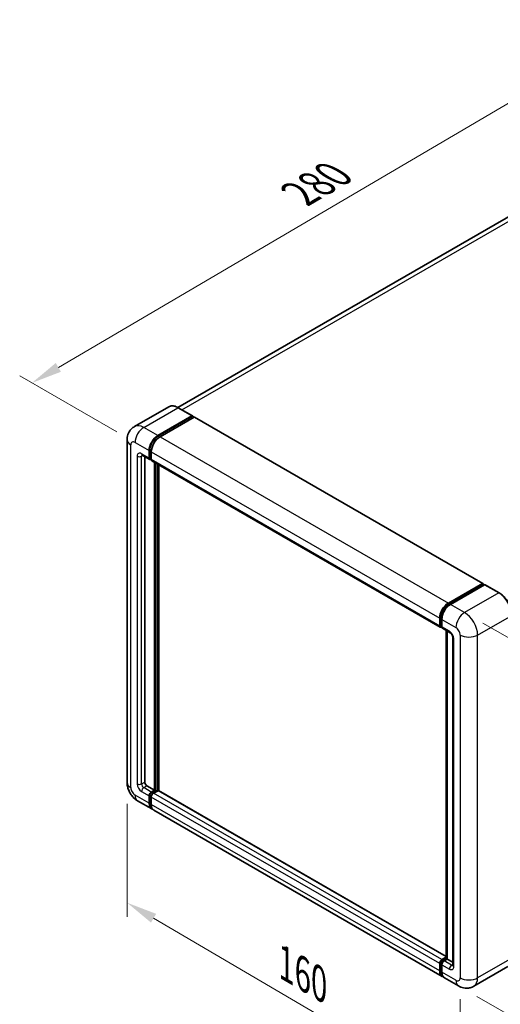
# Model space of a CAD drawing. Units: millimetres. Extents: x 0 to 7694, y -1 to 1123.
# Drawn here: x 709 to 866, y 205 to 526 of the extents above; entities that cross this region are included whole.
import ezdxf

# ---------------------------------------------------------------- set-up
doc = ezdxf.new("R2010")
doc.units = ezdxf.units.MM
for name, color, linetype, lineweight in [('Dimension (ISO)', 7, 'Continuous', 18), ('Visible (ISO)', 7, 'Continuous', 35), ('Visible Narrow (ISO)', 7, 'Continuous', 25)]:
    doc.layers.add(name, color=color, linetype=linetype, lineweight=lineweight)
doc.styles.add('Note Text (TK)', font='MS PGothic.ttf')
doc.dimstyles.new('Default - Method 1b (TK)', dxfattribs={"dimscale": 4, "dimtxt": 2.5, "dimasz": 2.5, "dimexe": 1, "dimexo": 1.5, "dimgap": 1, "dimtad": 1, "dimtoh": 1, "dimrnd": 1e-08, "dimdsep": 46, "dimtxsty": 'Note Text (TK)', "dimcen": 0.09, "dimdle": 5, "dimclrd": 100, "dimclre": 100, "dimclrt": 7, "dimadec": 1, "dimazin": 1, "dimtfac": 1, "dimtmove": 0, "dimatfit": 3, "dimfxl": 0, "dimtolj": 1, "dimlwd": -1, "dimlwe": -1, "dimarcsym": 0})

# ---------------------------------------------------------------- blocks, each defined once
blk = doc.blocks.new('*D38')
at = {"layer": 'Defpoints', "color": 0, "transparency": 16777216}
for p in [(910.99, 524.2), (944.94, 504.6), (746.75, 388.54)]:
    blk.add_point(p, dxfattribs=at)
at = {"layer": 'Dimension (ISO)', "color": 100, "transparency": 16777216}
for p, q in [((938.96, 508.05), (907.01, 526.5)), ((721.73, 413.03), (902.37, 519.13)), ((740.78, 391.99), (709.12, 410.26))]:
    blk.add_line(p, q, dxfattribs=at)
for points in [[(901.53, 520.57), (903.22, 517.7), (910.99, 524.2)], [(720.89, 414.46), (722.57, 411.59), (713.11, 407.96)]]:
    blk.add_solid(points, dxfattribs=at)
at = {"layer": 'Dimension (ISO)', "color": 7, "transparency": 16777216, "insert": (798.67, 468.66), "char_height": 10, "attachment_point": 4, "rotation": 30.4297, "style": 'Note Text (TK)'}
blk.add_mtext('\\A1;{\\Q-29.570;\\W0.820;\\H0.816x; \\fＭＳ Ｐゴシック|b0|i0;\\H10.0000;280}', dxfattribs=at)
blk = doc.blocks.new('*D39')
at = {"layer": 'Defpoints', "color": 0, "transparency": 16777216}
for p in [(744.17, 277.49), (852.82, 213.81), (852.82, 174.61)]:
    blk.add_point(p, dxfattribs=at)
at = {"layer": 'Dimension (ISO)', "color": 100, "transparency": 16777216}
for p, q in [((744.17, 270.54), (744.17, 233.66)), ((752.8, 233.24), (844.19, 179.67)), ((852.82, 206.85), (852.82, 169.98))]:
    blk.add_line(p, q, dxfattribs=at)
for points in [[(753.64, 234.68), (751.95, 231.81), (744.17, 238.3)], [(845.04, 181.11), (843.35, 178.23), (852.82, 174.61)]]:
    blk.add_solid(points, dxfattribs=at)
at = {"layer": 'Dimension (ISO)', "color": 7, "transparency": 16777216, "insert": (794.29, 219.35), "char_height": 10, "attachment_point": 4, "rotation": 329.6231, "style": 'Note Text (TK)'}
blk.add_mtext('\\A1;{\\Q-30.377;\\W0.813;\\H0.816x; \\fＭＳ Ｐゴシック|b0|i0;\\H10.0000;160}', dxfattribs=at)
blk = doc.blocks.new('*D40')
at = {"layer": 'Defpoints', "color": 0, "transparency": 16777216}
for p in [(854.23, 333.01), (852.23, 211.16), (945.57, 157.27)]:
    blk.add_point(p, dxfattribs=at)
at = {"layer": 'Dimension (ISO)', "color": 100, "transparency": 16777216}
for p, q in [((860.18, 329.58), (951.54, 276.84)), ((947.41, 269.13), (945.74, 167.27)), ((858.18, 207.73), (949.54, 154.98))]:
    blk.add_line(p, q, dxfattribs=at)
for points in [[(945.74, 269.15), (949.08, 269.1), (947.57, 279.13)], [(944.07, 167.3), (947.4, 167.24), (945.57, 157.27)]]:
    blk.add_solid(points, dxfattribs=at)
at = {"layer": 'Dimension (ISO)', "color": 7, "transparency": 16777216, "insert": (937.36, 205.43), "char_height": 10, "attachment_point": 4, "rotation": 89.0597, "style": 'Note Text (TK)'}
blk.add_mtext('\\A1;{\\Q29.060;\\W0.824;\\H0.816x; \\fＭＳ Ｐゴシック|b0|i0;\\H10.0000;149}', dxfattribs=at)

msp = doc.modelspace()

# ---------------------------------------------------------------- linework, layer by layer
at = {"layer": 'Visible (ISO)'}
for p, q in [((933.8322, 499.9046), (760.7103, 399.9526)), ((757.7197, 400.1622), (746.5828, 393.7323)), ((765.4409, 397.2238), (760.8447, 399.8774)), ((754.179, 390.7815), (765.3159, 397.2114)), ((754.179, 390.5365), (765.4927, 397.0685)), ((765.9877, 396.7827), (754.8861, 390.3732)), ((765.4927, 397.1093), (765.4927, 397.0685)), ((765.4927, 397.0685), (765.9877, 396.7827)), ((766.1377, 396.7976), (860.1829, 342.5006)), ((744.1686, 389.3526), (744.1686, 277.4926)), ((751.3506, 383.433), (751.3506, 385.8825)), ((751.5627, 383.5555), (751.5627, 386.005)), ((749.0828, 384.4041), (751.5577, 382.9752)), ((749.9364, 383.9113), (749.9364, 277.6967)), ((752.0577, 383.033), (751.7077, 383.235)), ((752.0577, 385.4742), (752.0577, 383.0248)), ((752.2648, 382.567), (846.31, 328.27)), ((753.1183, 275.0431), (753.1183, 382.0742)), ((753.3305, 274.9206), (753.3305, 381.9517)), ((754.5326, 274.8179), (754.5326, 381.2577)), ((848.9313, 336.0762), (860.0329, 342.4857)), ((848.9831, 335.7416), (860.2968, 342.2735)), ((860.7753, 342.0979), (849.6384, 335.6679)), ((860.245, 342.3632), (860.245, 342.2436)), ((860.4218, 342.2612), (860.74, 342.0774)), ((865.4965, 339.4566), (860.9003, 342.1102)), ((846.1029, 328.7277), (846.1029, 331.1772)), ((846.4186, 328.8502), (846.4186, 331.2997)), ((846.6368, 328.4277), (846.81, 328.3277)), ((846.81, 330.769), (846.81, 328.3195)), ((847.0171, 327.8617), (849.492, 326.4328)), ((848.1863, 220.1555), (848.1863, 327.1866)), ((848.5778, 326.9607), (848.5778, 219.9296)), ((850.4062, 324.8494), (850.4062, 217.8883)), ((750.6435, 276.4719), (753.1183, 275.0431)), ((751.3506, 270.7565), (751.3506, 273.206)), ((751.5627, 270.8789), (751.5627, 273.3284)), ((752.0577, 274.4307), (753.1183, 275.0431)), ((752.0577, 274.1858), (753.3305, 274.9206)), ((754.2497, 274.8798), (752.7648, 274.0225)), ((753.8254, 274.6348), (753.3305, 274.9206)), ((848.1863, 220.7469), (754.3997, 274.8946)), ((747.5828, 271.579), (752.179, 268.9254)), ((752.0577, 272.7977), (752.0577, 270.3482)), ((846.9313, 214.2201), (752.8861, 268.5171)), ((846.4186, 216.1737), (846.4186, 218.6232)), ((846.81, 219.7254), (848.1863, 220.5201)), ((846.8618, 219.3908), (848.1863, 220.1555)), ((848.5778, 219.9296), (847.5171, 219.3172)), ((848.2596, 220.1133), (848.1863, 220.1555)), ((848.2596, 220.1133), (848.5778, 219.9296)), ((848.5778, 219.9296), (850.4062, 218.8739)), ((846.1029, 216.0512), (846.1029, 218.5007)), ((846.81, 218.0924), (846.81, 215.643)), ((868.3715, 217.4891), (857.2346, 211.0592)), ((852.2346, 211.1582), (847.6384, 213.8118))]:
    msp.add_line(p, q, dxfattribs=at)
for centre, major_axis, start_param, end_param in [((765.3159, 397.0073), (0.125, 0.2165), 5.49778714, 7.06858347), ((765.9877, 396.5378), (0.15, 0.2598), 0, 0.78539816), ((754.179, 387.5155), (2, 3.4641), 0.78539816, 2.35619449), ((754.179, 387.5155), (1.85, 3.2043), 0.78539816, 2.35619449), ((754.8861, 387.1072), (-2, -3.4641), 3.92699082, 5.49778714), ((752.0577, 383.8412), (-0.5, -0.866), 5.49778714, 7.06858347), ((752.0577, 383.8412), (-0.35, -0.6062), 5.49778714, 6.28318531), ((752.7648, 383.433), (-0.5, -0.866), 5.49778714, 6.28318531), ((860.0329, 342.2407), (0.15, 0.2598), 5.49778714, 7.06858347), ((860.4218, 342.057), (-0.125, 0.2165), 5.49778714, 6.28318531), ((860.7753, 341.8937), (0.125, 0.2165), 0, 0.78539816), ((848.9313, 332.8102), (2, 3.4641), 0.78539816, 2.35619449), ((849.6384, 332.402), (-2, -3.4641), 3.92699082, 5.49778714), ((846.81, 329.136), (-0.5, -0.866), 5.49778714, 7.06858347), ((847.5171, 328.7277), (-0.5, -0.866), 5.49778714, 6.28318531), ((750.6435, 277.2884), (0.5, -0.866), 3.92699082, 5.49778714), ((752.0577, 273.6142), (0.5, 0.866), 0.78539816, 2.35619449), ((752.0577, 273.6142), (0.35, 0.6062), 0.78539816, 2.35619449), ((752.7648, 273.206), (-0.5, -0.866), 3.92699082, 5.49778714), ((754.2497, 274.6348), (0.15, 0.2598), 0, 0.78539816), ((754.179, 272.3895), (-2, -3.4641), 5.49778714, 6.46089591), ((754.179, 272.3895), (-1.85, -3.2043), 5.49778714, 6.25355893), ((754.8861, 271.9812), (-2, -3.4641), 5.49778714, 6.28318531), ((846.81, 218.9089), (0.5, 0.866), 0.78539816, 2.35619449), ((847.5171, 218.5007), (-0.5, -0.866), 3.92699082, 5.49778714), ((848.9313, 217.6842), (-2, -3.4641), 5.49778714, 6.46089591), ((849.6384, 217.2759), (-2, -3.4641), 5.49778714, 6.28318531)]:
    msp.add_ellipse(centre, major_axis=major_axis, ratio=0.57735027, start_param=start_param, end_param=end_param, dxfattribs=at)
for points, knots in [([(760.8447, 399.8774), (760.622, 400.006), (760.3982, 400.115), (759.9527, 400.2907), (759.7311, 400.3574), (759.2946, 400.4456), (759.0798, 400.4672), (758.6624, 400.4626), (758.4598, 400.4364), (758.0735, 400.3354), (757.8899, 400.2604), (757.7197, 400.1622)], [0, 0, 0, 0, 0.157079633, 0.157079633, 0.314159265, 0.314159265, 0.471238898, 0.471238898, 0.628318531, 0.628318531, 0.785398163, 0.785398163, 0.785398163, 0.785398163]), ([(744.1686, 389.3526), (744.1686, 389.6195), (744.1865, 389.8974), (744.2728, 390.4773), (744.3414, 390.7796), (744.5508, 391.4028), (744.692, 391.7241), (745.0696, 392.3618), (745.3069, 392.678), (745.8801, 393.2581), (746.2163, 393.5206), (746.5828, 393.7323)], [4.71238898, 4.71238898, 4.71238898, 4.71238898, 4.869468613, 4.869468613, 5.026548246, 5.026548246, 5.183627878, 5.183627878, 5.340707511, 5.340707511, 5.497787144, 5.497787144, 5.497787144, 5.497787144]), ([(748.9429, 384.4632), (748.9429, 384.4632), (748.9445, 384.463), (748.9551, 384.4608), (748.9714, 384.4567), (749.0179, 384.4383), (749.048, 384.4242), (749.0828, 384.4041)], [5.902696792, 5.902696792, 5.902696792, 5.902696792, 5.969026042, 5.969026042, 6.126105675, 6.126105675, 6.283185307, 6.283185307, 6.283185307, 6.283185307]), ([(869.6874, 332.1978), (869.6874, 332.7122), (869.6171, 333.2618), (869.3457, 334.3829), (869.1446, 334.9543), (868.6312, 336.0667), (868.3189, 336.6075), (867.6123, 337.6083), (867.218, 338.0682), (866.3828, 338.8638), (865.942, 339.1995), (865.4965, 339.4566)], [1.57079633, 1.57079633, 1.57079633, 1.57079633, 1.88495559, 1.88495559, 2.19911486, 2.19911486, 2.51327412, 2.51327412, 2.82743339, 2.82743339, 3.14159265, 3.14159265, 3.14159265, 3.14159265]), ([(846.4186, 331.2997), (846.4186, 331.6174), (846.4619, 331.9548), (846.628, 332.6411), (846.7509, 332.9899), (847.0641, 333.6685), (847.2544, 333.9981), (847.6855, 334.6087), (847.9262, 334.8895), (848.4375, 335.3765), (848.708, 335.5827), (848.9831, 335.7416)], [3.14159265, 3.14159265, 3.14159265, 3.14159265, 3.45575192, 3.45575192, 3.76991118, 3.76991118, 4.08407045, 4.08407045, 4.39822972, 4.39822972, 4.71238898, 4.71238898, 4.71238898, 4.71238898]), ([(846.6368, 328.4277), (846.6053, 328.4458), (846.5765, 328.4683), (846.5265, 328.5189), (846.5054, 328.5469), (846.4709, 328.6052), (846.4574, 328.6355), (846.4369, 328.6966), (846.4298, 328.7274), (846.4206, 328.7889), (846.4186, 328.8196), (846.4186, 328.8502)], [2.35619449, 2.35619449, 2.35619449, 2.35619449, 2.513274123, 2.513274123, 2.670353756, 2.670353756, 2.827433388, 2.827433388, 2.984513021, 2.984513021, 3.141592654, 3.141592654, 3.141592654, 3.141592654]), ([(849.492, 326.4328), (849.5377, 326.4064), (849.5914, 326.3697), (849.7099, 326.2726), (849.7752, 326.2106), (849.9085, 326.063), (849.9763, 325.9762), (850.1037, 325.7863), (850.1629, 325.6828), (850.2632, 325.4736), (850.3044, 325.3679), (850.3646, 325.1713), (850.3844, 325.08), (850.403, 324.9434), (850.4062, 324.8924), (850.4062, 324.8494)], [3.14159265, 3.14159265, 3.14159265, 3.14159265, 3.34831632, 3.34831632, 3.57177779, 3.57177779, 3.8108324, 3.8108324, 4.05880671, 4.05880671, 4.30647121, 4.30647121, 4.54413512, 4.54413512, 4.71238898, 4.71238898, 4.71238898, 4.71238898]), ([(747.5828, 271.579), (747.1205, 271.8459), (746.7308, 272.1515), (746.0431, 272.8065), (745.7456, 273.1572), (745.2224, 273.8983), (744.9969, 274.2887), (744.6168, 275.1124), (744.4618, 275.5454), (744.2384, 276.4685), (744.1686, 276.9588), (744.1686, 277.4926)], [3.14159265, 3.14159265, 3.14159265, 3.14159265, 3.45575192, 3.45575192, 3.76991118, 3.76991118, 4.08407045, 4.08407045, 4.39822972, 4.39822972, 4.71238898, 4.71238898, 4.71238898, 4.71238898]), ([(846.4186, 218.6232), (846.4186, 218.6843), (846.4267, 218.7449), (846.4556, 218.8641), (846.4763, 218.9226), (846.5284, 219.0354), (846.5597, 219.0896), (846.6313, 219.1911), (846.6716, 219.2383), (846.7604, 219.3228), (846.8088, 219.3602), (846.8618, 219.3908)], [3.14159265, 3.14159265, 3.14159265, 3.14159265, 3.45575192, 3.45575192, 3.76991118, 3.76991118, 4.08407045, 4.08407045, 4.39822972, 4.39822972, 4.71238898, 4.71238898, 4.71238898, 4.71238898]), ([(847.0046, 214.5648), (846.9883, 214.5799), (846.9723, 214.5954), (846.8664, 214.7026), (846.787, 214.8066), (846.6516, 215.0353), (846.5956, 215.1598), (846.5064, 215.4252), (846.4733, 215.5661), (846.4294, 215.8609), (846.4186, 216.0148), (846.4186, 216.1737)], [2.486038708, 2.486038708, 2.486038708, 2.486038708, 2.513274123, 2.513274123, 2.670353756, 2.670353756, 2.827433388, 2.827433388, 2.984513021, 2.984513021, 3.141592654, 3.141592654, 3.141592654, 3.141592654]), ([(850.4062, 217.8883), (850.4062, 217.8482), (850.4034, 217.815), (850.396, 217.7655), (850.3915, 217.7494), (850.388, 217.7391), (850.3874, 217.7376), (850.3874, 217.7376)], [4.71238898, 4.71238898, 4.71238898, 4.71238898, 4.869468613, 4.869468613, 5.026548246, 5.026548246, 5.092877496, 5.092877496, 5.092877496, 5.092877496]), ([(857.2346, 211.0592), (856.8681, 210.8476), (856.4726, 210.6877), (855.6837, 210.4813), (855.2912, 210.434), (854.5501, 210.4258), (854.2012, 210.4641), (853.5568, 210.5944), (853.2608, 210.6862), (852.7154, 210.9013), (852.4657, 211.0248), (852.2346, 211.1582)], [5.497787144, 5.497787144, 5.497787144, 5.497787144, 5.654866776, 5.654866776, 5.811946409, 5.811946409, 5.969026042, 5.969026042, 6.126105675, 6.126105675, 6.283185307, 6.283185307, 6.283185307, 6.283185307])]:
    msp.add_open_spline(points, degree=3, knots=knots, dxfattribs=at)
at = {"layer": 'Visible Narrow (ISO)'}
for p, q in [((762.0304, 399.1928), (936.0822, 499.6817)), ((749.5828, 393.4351), (760.7197, 399.865)), ((760.7197, 399.865), (765.3159, 397.2114)), ((765.9877, 396.7827), (860.0329, 342.4857)), ((754.179, 390.7815), (749.5828, 393.4351)), ((754.6814, 390.2465), (754.179, 390.5365)), ((754.8861, 390.3732), (848.9313, 336.0762)), ((745.3402, 275.8596), (745.3402, 387.7196)), ((746.7544, 388.5361), (751.3506, 385.8825)), ((752.0651, 385.7149), (751.5627, 386.005)), ((747.4615, 384.0454), (747.4615, 277.0843)), ((751.3506, 383.433), (748.8757, 384.8619)), ((748.8757, 384.0454), (749.2899, 384.2845)), ((748.8757, 277.0843), (748.8757, 384.0454)), ((752.0577, 383.2697), (751.5627, 383.5555)), ((752.0577, 385.4742), (846.1029, 331.1772)), ((752.0577, 383.0248), (846.1029, 328.7277)), ((753.8608, 381.6455), (753.8608, 274.6552)), ((754.2144, 274.8594), (754.2144, 381.4414)), ((849.1081, 335.7292), (860.4218, 342.2612)), ((860.7753, 342.0979), (865.3715, 339.4442)), ((865.3715, 339.4442), (854.2346, 333.0143)), ((849.1081, 335.7292), (849.4337, 335.5412)), ((854.2346, 333.0143), (849.6384, 335.6679)), ((846.4918, 328.7481), (846.4918, 331.1976)), ((846.4918, 331.1976), (846.8174, 331.0096)), ((858.4772, 325.6659), (869.6142, 332.0958)), ((846.4918, 328.7481), (846.81, 328.5644)), ((846.81, 330.769), (851.4062, 328.1154)), ((849.2849, 326.8906), (846.81, 328.3195)), ((848.2596, 220.1133), (848.2596, 327.1444)), ((852.8204, 325.6659), (852.8204, 213.8058)), ((858.4772, 213.8058), (858.4772, 325.6659)), ((850.6991, 217.4801), (850.6991, 324.4411)), ((748.8757, 277.0843), (749.9364, 277.6967)), ((749.5828, 275.8596), (750.6435, 276.4719)), ((751.3506, 270.7565), (746.7544, 273.4101)), ((748.8757, 274.6348), (751.3506, 273.206)), ((752.0577, 274.4307), (749.5828, 275.8596)), ((752.0828, 273.0281), (751.5627, 273.3284)), ((752.5778, 273.8855), (752.0577, 274.1858)), ((846.81, 219.7254), (752.7648, 274.0225)), ((848.1863, 220.6454), (754.2497, 274.8798)), ((752.0577, 270.5932), (751.5627, 270.8789)), ((846.1029, 218.5007), (752.0577, 272.7977)), ((846.1029, 216.0512), (752.0577, 270.3482)), ((846.4918, 216.0716), (846.4918, 218.5211)), ((846.4918, 218.5211), (846.8352, 218.3229)), ((846.9868, 219.3784), (848.2596, 220.1133)), ((846.9868, 219.3784), (847.3301, 219.1802)), ((849.992, 217.8883), (847.5171, 219.3172)), ((869.6142, 220.2357), (858.4772, 213.8058)), ((846.4918, 216.0716), (846.81, 215.8879)), ((846.81, 218.0924), (849.2849, 216.6636)), ((851.4062, 212.9893), (846.81, 215.643)), ((849.992, 217.8883), (850.4062, 218.1275))]:
    msp.add_line(p, q, dxfattribs=at)
for centre, major_axis, start_param, end_param in [((760.7197, 394.966), (-3, 5.1962), 5.49778714, 6.28318531), ((760.7197, 399.6609), (0.125, 0.2165), 0, 0.78539816), ((749.5828, 388.5361), (-3, 5.1962), 5.49778714, 6.28318531), ((749.5828, 390.1691), (2, 3.4641), 0.78539816, 2.35619449), ((748.1686, 389.3526), (-4, 0), 0, 0.78539816), ((746.7544, 386.9031), (-1, 1.7321), 5.49778714, 7.06858347), ((754.7093, 387.2093), (-1.85, -3.2043), 4.1299989, 5.29477906), ((748.8757, 383.2289), (-1, 1.7321), 5.49778714, 7.06858347), ((748.1686, 384.4536), (-1, 0), 0.78539816, 2.35619449), ((749.5828, 385.2701), (-0.5, -0.866), 5.49778714, 6.28318531), ((749.5828, 383.6371), (-0.5, 0.866), 0.16790573, 0.78539816), ((865.3715, 339.2401), (0.125, 0.2165), 0, 0.78539816), ((865.3715, 334.5453), (3, -5.1962), 0.78539816, 2.35619449), ((849.1081, 332.7081), (1.85, 3.2043), 0.78539816, 2.35619449), ((849.1081, 335.5251), (-0.125, 0.2165), 5.49778714, 6.28318531), ((846.6686, 331.2997), (-0.25, 0), 0, 0.78539816), ((854.2346, 329.7483), (2, 3.4641), 0.78539816, 2.35619449), ((854.2346, 328.1154), (-3, 5.1962), 3.92699082, 5.49778714), ((846.6686, 328.8502), (-0.25, 0), 0, 0.78539816), ((846.9868, 329.0339), (-0.35, -0.6062), 5.49778714, 6.28318531), ((851.4062, 326.4824), (1, -1.7321), 0.78539816, 2.35619449), ((849.992, 327.2989), (-0.5, -0.866), 5.49778714, 6.28318531), ((849.2849, 325.2576), (-1, 1.7321), 3.92699082, 5.49778714), ((851.4062, 324.8494), (-1, 0), 0, 0.78539816), ((855.6488, 327.2989), (4, 0), 3.92699082, 5.49778714), ((748.1686, 277.4926), (-4, 0), 0, 0.78539816), ((748.8757, 276.2678), (1, -1.7321), 3.92699082, 5.49778714), ((748.1686, 277.4926), (-1, 0), 0.78539816, 2.35619449), ((749.5828, 276.6761), (-0.5, 0.866), 0.78539816, 2.35619449), ((746.7544, 275.0431), (-1, 1.7321), 0.78539816, 2.35619449), ((749.5828, 275.0431), (-2, -3.4641), 5.49778714, 6.28318531), ((749.5828, 275.0431), (-0.5, -0.866), 3.92699082, 5.49778714), ((752.588, 273.308), (-0.35, -0.6062), 4.0327783, 5.39199966), ((846.6686, 218.6232), (-0.25, 0), 0, 0.78539816), ((846.9868, 218.8069), (0.35, 0.6062), 0.78539816, 2.35619449), ((846.9868, 219.1743), (-0.125, 0.2165), 5.49778714, 6.28318531), ((846.6686, 216.1737), (-0.25, 0), 0, 0.78539816), ((849.1081, 217.5821), (-1.85, -3.2043), 5.49778714, 6.13162893), ((849.992, 217.0718), (-0.5, -0.866), 3.92699082, 5.49778714), ((849.2849, 218.2966), (1, -1.7321), 5.49778714, 7.06858347), ((849.992, 218.7048), (0.5, -0.866), 5.49778714, 6.11527958), ((851.4062, 217.8883), (-1, 0), 0, 0.78539816), ((851.4062, 214.6223), (1, -1.7321), 5.49778714, 7.06858347), ((854.2346, 214.6223), (-2, -3.4641), 5.49778714, 6.28318531), ((855.6488, 215.4388), (4, 0), 3.92699082, 5.49778714), ((854.2346, 216.2553), (3, -5.1962), 0, 0.78539816)]:
    msp.add_ellipse(centre, major_axis=major_axis, ratio=0.57735027, start_param=start_param, end_param=end_param, dxfattribs=at)

# ---------------------------------------------------------------- dimensions: what is measured, and where the dimension line sits
at = {"layer": 'Dimension (ISO)', "color": 100, "true_color": 0x00ff3f}
for base, p1, p2, angle, text, override, picture, middle in [((910.9942, 524.1992), (746.7544, 388.5361), (944.9353, 504.6033), 210.42972, '{\\Q-29.570;\\W0.820;\\H0.816x; \\fＭＳ Ｐゴシック|b0|i0;\\H10.0000;280}', {"dimgap": 1, "dimtoh": 0, "dimdec": 2, "dimlfac": 1.218562, "dimtol": 0, "dimlim": 0, "dimtp": 0, "dimtm": 0, "dimtdec": 2, "dimtofl": 0, "dimatfit": 1}, '*D38', (812.051, 466.0806)), ((945.5727, 157.2695), (854.2346, 333.0143), (852.2346, 211.1582), 89.0597, '{\\Q29.060;\\W0.824;\\H0.816x; \\fＭＳ Ｐゴシック|b0|i0;\\H10.0000;149}', {"dimgap": 1, "dimtoh": 0, "dimdec": 2, "dimlfac": 1.213198, "dimtol": 0, "dimlim": 0, "dimtp": 0, "dimtm": 0, "dimtdec": 2, "dimtofl": 0, "dimatfit": 1}, '*D40', (946.5727, 218.1975)), ((852.8204, 174.614), (744.1686, 277.4926), (852.8204, 213.8058), 149.623112, '{\\Q-30.377;\\W0.813;\\H0.816x; \\fＭＳ Ｐゴシック|b0|i0;\\H10.0000;160}', {"dimgap": 1, "dimtoh": 0, "dimdec": 2, "dimlfac": 1.229405, "dimtol": 0, "dimlim": 0, "dimtp": 0, "dimtm": 0, "dimtdec": 2, "dimtofl": 0, "dimatfit": 1}, '*D39', (798.4945, 206.4574))]:
    dim = msp.add_linear_dim(base=base, p1=p1, p2=p2, angle=angle, text=text, dimstyle='Default - Method 1b (TK)', override=override, dxfattribs=at)
    dim.commit()
    dim.dimension.update_dxf_attribs({"geometry": picture, "text_midpoint": middle, "dimtype": 160})

doc.saveas('drawing.dxf')
